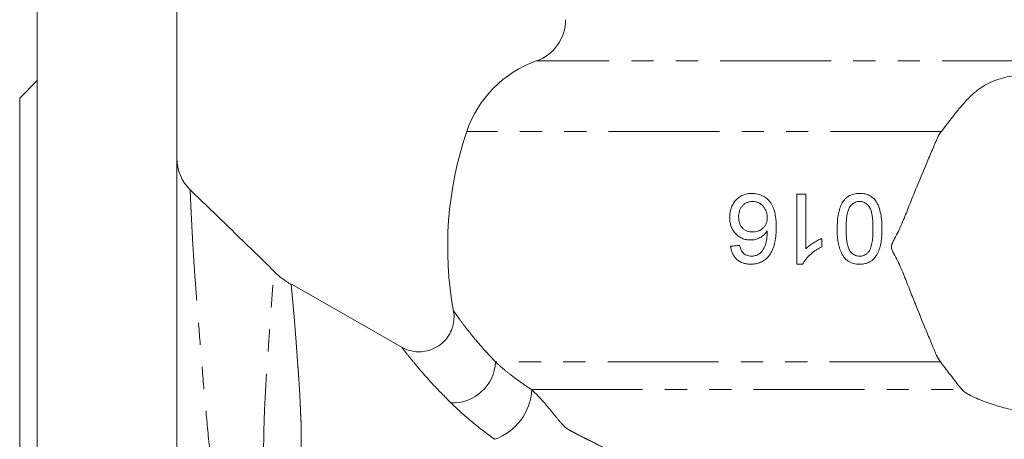
# Model space of a CAD drawing. Units: millimetres. Extents: x 894 to 1507, y 544 to 1309.
# Drawn here: x 1091 to 1204, y 893 to 941 of the extents above; entities that cross this region are included whole.
import ezdxf

# ---------------------------------------------------------------- set-up
doc = ezdxf.new("R2010")
doc.units = ezdxf.units.MM
doc.header["$LTSCALE"] = 2
doc.linetypes.add('PHANTOM', pattern=[12.7, 6.35, -1.27, 1.27, -1.27, 1.27, -1.27])

msp = doc.modelspace()

# ---------------------------------------------------------------- linework, layer by layer
at = {"color": 7, "linetype": 'Continuous', "lineweight": 15}
for p, q in [((1093.49, 963.34), (1093.49, 893.34)), ((1109.49, 963.34), (1109.49, 893.34)), ((1093.49, 934.34), (1091.49, 932.34)), ((1091.49, 932.34), (1091.49, 893.34)), ((1180.47, 921.34), (1180.47, 913.34)), ((1181.49, 921.34), (1180.47, 921.34)), ((1181.49, 915.1), (1181.49, 921.34)), ((1183.34, 915.34), (1183.34, 916.28)), ((1180.47, 913.34), (1181.13, 913.34)), ((1120.58, 912.55), (1120.58, 912.55)), ((1122.59, 911.04), (1122.59, 911.05)), ((1135.27, 903.79), (1135.27, 903.79)), ((1091.49, 893.34), (1091.49, 854.34)), ((1093.49, 893.34), (1093.49, 823.34)), ((1109.49, 893.34), (1109.49, 823.34))]:
    msp.add_line(p, q, dxfattribs=at)
at = {"color": 8, "linetype": 'PHANTOM', "lineweight": 0}
for p, q in [((1209.79, 936.6), (1150.65, 936.6)), ((1197.01, 928.52), (1142.67, 928.52)), ((1196.91, 902.16), (1145.96, 902.16)), ((1150.11, 898.99), (1199.39, 898.99))]:
    msp.add_line(p, q, dxfattribs=at)
at = {"color": 7, "linetype": 'Continuous', "lineweight": 15, "flags": 128}
for points in [[(1173.9, 915.49), (1173.77, 915.48), (1173.65, 915.47), (1173.52, 915.45), (1173.39, 915.44), (1173.26, 915.43), (1173.13, 915.41), (1173, 915.4), (1172.88, 915.39)], [(1135.28, 903.81), (1130.97, 906.28), (1122.6, 911.06)]]:
    msp.add_lwpolyline(points, dxfattribs=at)
at = {"color": 8, "linetype": 'PHANTOM', "lineweight": 0, "flags": 128}
msp.add_lwpolyline([(1122.59, 911.05), (1122.59, 911.07), (1122.62, 910.63), (1122.72, 909.4), (1122.9, 907.3), (1123.14, 904.43), (1123.34, 901.66), (1123.34, 901.66), (1123.34, 901.66)], dxfattribs=at)
at = {"color": 7, "linetype": 'Continuous', "lineweight": 15}
for centre, radius, start, end in [((1148.99, 941.31), 5, 289.4235, 0), ((1154.98, 924.34), 13, 109.4235, 161.2507), ((1181.49, 915.34), 41, 161.2507, 190.3375), ((1114.49, 925.45), 5, 180.2967, 225.8351)]:
    msp.add_arc(centre, radius, start, end, dxfattribs=at)
at = {"color": 8, "linetype": 'PHANTOM', "lineweight": 0}
for centre, radius, start, end in [((1141.06, 902.38), 4.91, 267.6937, 357.3897), ((1143.73, 899.33), 6.4, 289.674, 356.9364)]:
    msp.add_arc(centre, radius, start, end, dxfattribs=at)
at = {"color": 7, "linetype": 'Continuous', "lineweight": 15}
for points, knots in [([(1197.01, 928.52), (1197.62, 929.3), (1198.17, 930.05), (1198.99, 931.07), (1199.26, 931.39), (1199.8, 932), (1200.07, 932.29), (1200.9, 933.08), (1201.47, 933.51), (1202.67, 934.2), (1203.31, 934.45), (1204.33, 934.73), (1204.68, 934.8), (1205.21, 934.88), (1205.39, 934.91), (1205.75, 934.95), (1205.92, 934.97), (1206.42, 935.04), (1206.73, 935.1), (1207.31, 935.23), (1207.57, 935.3), (1208.05, 935.45), (1208.28, 935.53), (1208.69, 935.68), (1208.88, 935.76), (1209.41, 935.98), (1209.69, 936.13), (1209.89, 936.26)], [0, 0, 0, 0, 0.125, 0.125, 0.1875, 0.1875, 0.25, 0.25, 0.375, 0.375, 0.5, 0.5, 0.5625, 0.5625, 0.59375, 0.59375, 0.625, 0.625, 0.6875, 0.6875, 0.75, 0.75, 0.8125, 0.8125, 0.875, 0.875, 1, 1, 1, 1]), ([(1196.91, 902.16), (1196.73, 902.38), (1196.58, 902.62), (1196.41, 903.01), (1196.36, 903.14), (1196.25, 903.4), (1196.19, 903.54), (1195.91, 904.2), (1195.69, 904.73), (1195.02, 906.35), (1194.56, 907.45), (1193.89, 909.14), (1193.66, 909.71), (1193.21, 910.85), (1192.99, 911.43), (1192.64, 912.29), (1192.53, 912.58), (1192.28, 913.15), (1192.15, 913.43), (1191.87, 913.98), (1191.72, 914.26), (1191.5, 914.67), (1191.43, 914.81), (1191.35, 915.03), (1191.32, 915.11), (1191.3, 915.26), (1191.29, 915.34), (1191.31, 915.5), (1191.33, 915.57), (1191.38, 915.72), (1191.41, 915.79), (1191.5, 916), (1191.58, 916.14), (1191.8, 916.55), (1191.95, 916.82), (1192.22, 917.38), (1192.35, 917.66), (1192.6, 918.22), (1192.71, 918.51), (1193.06, 919.37), (1193.28, 919.93), (1193.73, 921.06), (1193.96, 921.62), (1194.64, 923.28), (1195.1, 924.37), (1195.78, 925.97), (1196.01, 926.5), (1196.29, 927.16), (1196.34, 927.29), (1196.46, 927.55), (1196.51, 927.68), (1196.68, 928.06), (1196.84, 928.3), (1197.01, 928.52)], [0, 0, 0, 0, 0.03125, 0.03125, 0.046875, 0.046875, 0.0625, 0.0625, 0.125, 0.125, 0.25, 0.25, 0.3125, 0.3125, 0.375, 0.375, 0.40625, 0.40625, 0.4375, 0.4375, 0.46875, 0.46875, 0.484375, 0.484375, 0.492187, 0.492187, 0.5, 0.5, 0.507812, 0.507812, 0.515625, 0.515625, 0.53125, 0.53125, 0.5625, 0.5625, 0.59375, 0.59375, 0.625, 0.625, 0.6875, 0.6875, 0.75, 0.75, 0.875, 0.875, 0.9375, 0.9375, 0.953125, 0.953125, 0.96875, 0.96875, 1, 1, 1, 1]), ([(1120.64, 912.52), (1119.03, 914.08), (1115.8, 917.22), (1112.57, 920.35), (1110.95, 921.92)], [0, 0, 0, 0, 0.499983, 1, 1, 1, 1]), ([(1175.3, 921.44), (1175.22, 921.44), (1175.13, 921.44), (1174.96, 921.42), (1174.87, 921.41), (1174.62, 921.36), (1174.45, 921.31), (1174.13, 921.17), (1173.98, 921.09), (1173.7, 920.89), (1173.57, 920.77), (1173.34, 920.5), (1173.24, 920.36), (1173.07, 920.05), (1173, 919.9), (1172.89, 919.57), (1172.84, 919.4), (1172.79, 919.05), (1172.78, 918.88), (1172.77, 918.7)], [0, 0, 0, 0, 0.0625, 0.0625, 0.125, 0.125, 0.25, 0.25, 0.375, 0.375, 0.5, 0.5, 0.625, 0.625, 0.75, 0.75, 0.875, 0.875, 1, 1, 1, 1]), ([(1178.11, 917.59), (1178.1, 917.82), (1178.1, 918.05), (1178.07, 918.5), (1178.04, 918.72), (1177.96, 919.16), (1177.91, 919.39), (1177.77, 919.81), (1177.68, 920.02), (1177.45, 920.41), (1177.3, 920.58), (1176.98, 920.89), (1176.8, 921.03), (1176.4, 921.24), (1176.19, 921.32), (1175.86, 921.39), (1175.75, 921.41), (1175.53, 921.43), (1175.42, 921.44), (1175.3, 921.44)], [0, 0, 0, 0, 0.125, 0.125, 0.25, 0.25, 0.375, 0.375, 0.5, 0.5, 0.625, 0.625, 0.75, 0.75, 0.875, 0.875, 0.9375, 0.9375, 1, 1, 1, 1]), ([(1187.65, 921.44), (1187.53, 921.44), (1187.42, 921.43), (1187.2, 921.41), (1187.09, 921.39), (1186.76, 921.31), (1186.54, 921.22), (1186.26, 921.04), (1186.17, 920.97), (1186, 920.81), (1185.93, 920.73), (1185.72, 920.46), (1185.6, 920.26), (1185.42, 919.85), (1185.35, 919.64), (1185.24, 919.2), (1185.2, 918.97), (1185.1, 918.3), (1185.09, 917.85), (1185.08, 917.39)], [0, 0, 0, 0, 0.0625, 0.0625, 0.125, 0.125, 0.25, 0.25, 0.3125, 0.3125, 0.375, 0.375, 0.5, 0.5, 0.625, 0.625, 0.75, 0.75, 1, 1, 1, 1]), ([(1189.43, 920.67), (1189.38, 920.73), (1189.32, 920.8), (1189.2, 920.91), (1189.13, 920.96), (1188.93, 921.11), (1188.78, 921.2), (1188.47, 921.32), (1188.31, 921.37), (1187.98, 921.43), (1187.81, 921.43), (1187.65, 921.44)], [0, 0, 0, 0, 0.125, 0.125, 0.25, 0.25, 0.5, 0.5, 0.75, 0.75, 1, 1, 1, 1]), ([(1173.8, 918.73), (1173.8, 918.85), (1173.8, 918.96), (1173.83, 919.18), (1173.86, 919.29), (1173.92, 919.5), (1173.96, 919.61), (1174.06, 919.81), (1174.13, 919.9), (1174.27, 920.07), (1174.35, 920.15), (1174.53, 920.29), (1174.63, 920.34), (1174.83, 920.43), (1174.94, 920.47), (1175.16, 920.51), (1175.27, 920.51), (1175.38, 920.52)], [0, 0, 0, 0, 0.125, 0.125, 0.25, 0.25, 0.375, 0.375, 0.5, 0.5, 0.625, 0.625, 0.75, 0.75, 0.875, 0.875, 1, 1, 1, 1]), ([(1175.38, 920.52), (1175.5, 920.51), (1175.61, 920.51), (1175.84, 920.47), (1175.95, 920.43), (1176.27, 920.3), (1176.46, 920.15), (1176.77, 919.8), (1176.88, 919.59), (1177, 919.26), (1177.03, 919.15), (1177.07, 918.92), (1177.08, 918.8), (1177.08, 918.68)], [0, 0, 0, 0, 0.125, 0.125, 0.25, 0.25, 0.5, 0.5, 0.75, 0.75, 0.875, 0.875, 1, 1, 1, 1]), ([(1186.11, 917.39), (1186.11, 917.72), (1186.12, 918.04), (1186.17, 918.69), (1186.21, 919.02), (1186.34, 919.49), (1186.39, 919.64), (1186.55, 919.93), (1186.65, 920.05), (1186.83, 920.22), (1186.89, 920.27), (1187.02, 920.36), (1187.1, 920.39), (1187.25, 920.46), (1187.32, 920.48), (1187.48, 920.51), (1187.56, 920.51), (1187.65, 920.52)], [0, 0, 0, 0, 0.25, 0.25, 0.5, 0.5, 0.625, 0.625, 0.75, 0.75, 0.8125, 0.8125, 0.875, 0.875, 0.9375, 0.9375, 1, 1, 1, 1]), ([(1187.65, 920.52), (1187.73, 920.51), (1187.81, 920.51), (1187.97, 920.48), (1188.04, 920.46), (1188.27, 920.37), (1188.41, 920.27), (1188.65, 920.05), (1188.75, 919.92), (1188.87, 919.71), (1188.9, 919.63), (1188.95, 919.48), (1188.98, 919.4), (1189.04, 919.17), (1189.07, 919), (1189.12, 918.68), (1189.14, 918.52), (1189.18, 918.04), (1189.18, 917.71), (1189.18, 917.39)], [0, 0, 0, 0, 0.0625, 0.0625, 0.125, 0.125, 0.25, 0.25, 0.375, 0.375, 0.4375, 0.4375, 0.5, 0.5, 0.625, 0.625, 0.75, 0.75, 1, 1, 1, 1]), ([(1190.21, 917.39), (1190.21, 917.68), (1190.2, 917.96), (1190.16, 918.53), (1190.12, 918.81), (1190.01, 919.38), (1189.94, 919.65), (1189.79, 920.05), (1189.73, 920.18), (1189.6, 920.43), (1189.51, 920.55), (1189.43, 920.67)], [0, 0, 0, 0, 0.25, 0.25, 0.5, 0.5, 0.75, 0.75, 0.875, 0.875, 1, 1, 1, 1]), ([(1172.77, 918.7), (1172.78, 918.54), (1172.78, 918.37), (1172.83, 918.05), (1172.87, 917.89), (1172.97, 917.58), (1173.04, 917.43), (1173.2, 917.15), (1173.3, 917.01), (1173.52, 916.77), (1173.64, 916.66), (1173.9, 916.46), (1174.04, 916.37), (1174.33, 916.24), (1174.49, 916.19), (1174.73, 916.14), (1174.81, 916.13), (1174.97, 916.11), (1175.06, 916.11), (1175.14, 916.11)], [0, 0, 0, 0, 0.125, 0.125, 0.25, 0.25, 0.375, 0.375, 0.5, 0.5, 0.625, 0.625, 0.75, 0.75, 0.875, 0.875, 0.9375, 0.9375, 1, 1, 1, 1]), ([(1175.42, 917.03), (1175.37, 917.03), (1175.31, 917.03), (1175.2, 917.04), (1175.15, 917.04), (1174.98, 917.07), (1174.88, 917.1), (1174.67, 917.17), (1174.57, 917.22), (1174.38, 917.34), (1174.3, 917.42), (1174.15, 917.58), (1174.08, 917.67), (1173.97, 917.86), (1173.93, 917.96), (1173.86, 918.18), (1173.84, 918.29), (1173.81, 918.51), (1173.8, 918.62), (1173.8, 918.73)], [0, 0, 0, 0, 0.0625, 0.0625, 0.125, 0.125, 0.25, 0.25, 0.375, 0.375, 0.5, 0.5, 0.625, 0.625, 0.75, 0.75, 0.875, 0.875, 1, 1, 1, 1]), ([(1177.08, 918.68), (1177.08, 918.57), (1177.07, 918.46), (1177.04, 918.25), (1177.01, 918.14), (1176.93, 917.93), (1176.88, 917.84), (1176.76, 917.65), (1176.69, 917.57), (1176.53, 917.42), (1176.44, 917.35), (1176.26, 917.23), (1176.16, 917.18), (1175.96, 917.1), (1175.85, 917.08), (1175.69, 917.05), (1175.64, 917.04), (1175.53, 917.03), (1175.48, 917.03), (1175.42, 917.03)], [0, 0, 0, 0, 0.125, 0.125, 0.25, 0.25, 0.375, 0.375, 0.5, 0.5, 0.625, 0.625, 0.75, 0.75, 0.875, 0.875, 0.9375, 0.9375, 1, 1, 1, 1]), ([(1177.24, 914.25), (1177.28, 914.3), (1177.33, 914.36), (1177.41, 914.48), (1177.45, 914.54), (1177.56, 914.73), (1177.63, 914.86), (1177.74, 915.13), (1177.79, 915.27), (1177.88, 915.55), (1177.91, 915.69), (1178.01, 916.13), (1178.05, 916.42), (1178.1, 917), (1178.11, 917.3), (1178.11, 917.59)], [0, 0, 0, 0, 0.0625, 0.0625, 0.125, 0.125, 0.25, 0.25, 0.375, 0.375, 0.5, 0.5, 0.75, 0.75, 1, 1, 1, 1]), ([(1175.14, 916.11), (1175.23, 916.11), (1175.33, 916.11), (1175.52, 916.13), (1175.61, 916.15), (1175.89, 916.22), (1176.07, 916.29), (1176.41, 916.47), (1176.57, 916.58), (1176.78, 916.78), (1176.85, 916.85), (1176.97, 917), (1177.03, 917.08), (1177.08, 917.16)], [0, 0, 0, 0, 0.125, 0.125, 0.25, 0.25, 0.5, 0.5, 0.75, 0.75, 0.875, 0.875, 1, 1, 1, 1]), ([(1177.08, 917.16), (1177.08, 916.92), (1177.07, 916.67), (1177.02, 916.18), (1176.98, 915.94), (1176.85, 915.48), (1176.75, 915.25), (1176.55, 914.94), (1176.48, 914.84), (1176.32, 914.66), (1176.22, 914.58), (1176.13, 914.5)], [0, 0, 0, 0, 0.25, 0.25, 0.5, 0.5, 0.75, 0.75, 0.875, 0.875, 1, 1, 1, 1]), ([(1185.08, 917.39), (1185.08, 916.94), (1185.1, 916.49), (1185.19, 915.82), (1185.23, 915.6), (1185.35, 915.17), (1185.43, 914.95), (1185.61, 914.53), (1185.71, 914.33), (1185.99, 913.96), (1186.16, 913.81), (1186.54, 913.56), (1186.75, 913.48), (1187.08, 913.39), (1187.19, 913.37), (1187.42, 913.34), (1187.53, 913.34), (1187.65, 913.34)], [0, 0, 0, 0, 0.25, 0.25, 0.375, 0.375, 0.5, 0.5, 0.625, 0.625, 0.75, 0.75, 0.875, 0.875, 0.9375, 0.9375, 1, 1, 1, 1]), ([(1187.66, 914.26), (1187.58, 914.26), (1187.49, 914.27), (1187.34, 914.29), (1187.26, 914.32), (1187.03, 914.4), (1186.89, 914.49), (1186.65, 914.72), (1186.55, 914.84), (1186.39, 915.13), (1186.34, 915.29), (1186.25, 915.6), (1186.22, 915.76), (1186.17, 916.09), (1186.16, 916.25), (1186.13, 916.57), (1186.12, 916.74), (1186.11, 917.06), (1186.11, 917.22), (1186.11, 917.39)], [0, 0, 0, 0, 0.0625, 0.0625, 0.125, 0.125, 0.25, 0.25, 0.375, 0.375, 0.5, 0.5, 0.625, 0.625, 0.75, 0.75, 0.875, 0.875, 1, 1, 1, 1]), ([(1187.65, 913.34), (1187.76, 913.34), (1187.87, 913.34), (1188.09, 913.37), (1188.2, 913.39), (1188.42, 913.44), (1188.53, 913.47), (1188.74, 913.56), (1188.84, 913.62), (1189.12, 913.8), (1189.29, 913.96), (1189.57, 914.32), (1189.69, 914.52), (1189.87, 914.93), (1189.94, 915.14), (1190.06, 915.59), (1190.1, 915.81), (1190.16, 916.26), (1190.18, 916.48), (1190.2, 916.94), (1190.21, 917.16), (1190.21, 917.39)], [0, 0, 0, 0, 0.0625, 0.0625, 0.125, 0.125, 0.1875, 0.1875, 0.25, 0.25, 0.375, 0.375, 0.5, 0.5, 0.625, 0.625, 0.75, 0.75, 0.875, 0.875, 1, 1, 1, 1]), ([(1189.18, 917.39), (1189.18, 917.17), (1189.18, 916.95), (1189.16, 916.5), (1189.14, 916.28), (1189.08, 915.84), (1189.04, 915.63), (1188.95, 915.31), (1188.92, 915.21), (1188.83, 915), (1188.78, 914.9), (1188.72, 914.81)], [0, 0, 0, 0, 0.25, 0.25, 0.5, 0.5, 0.75, 0.75, 0.875, 0.875, 1, 1, 1, 1]), ([(1172.88, 915.39), (1172.9, 915.25), (1172.92, 915.1), (1172.99, 914.83), (1173.04, 914.7), (1173.16, 914.44), (1173.24, 914.31), (1173.41, 914.08), (1173.5, 913.98), (1173.72, 913.79), (1173.83, 913.7), (1174.08, 913.56), (1174.21, 913.51), (1174.48, 913.42), (1174.62, 913.39), (1174.9, 913.34), (1175.04, 913.34), (1175.19, 913.34)], [0, 0, 0, 0, 0.125, 0.125, 0.25, 0.25, 0.375, 0.375, 0.5, 0.5, 0.625, 0.625, 0.75, 0.75, 0.875, 0.875, 1, 1, 1, 1]), ([(1174.27, 914.67), (1174.22, 914.73), (1174.18, 914.79), (1174.1, 914.92), (1174.07, 914.99), (1173.98, 915.2), (1173.94, 915.34), (1173.9, 915.49)], [0, 0, 0, 0, 0.25, 0.25, 0.5, 0.5, 1, 1, 1, 1]), ([(1181.13, 913.34), (1181.19, 913.45), (1181.25, 913.56), (1181.39, 913.77), (1181.46, 913.87), (1181.7, 914.16), (1181.88, 914.34), (1182.26, 914.67), (1182.47, 914.82), (1182.78, 915.03), (1182.89, 915.1), (1183.11, 915.22), (1183.23, 915.28), (1183.34, 915.34)], [0, 0, 0, 0, 0.125, 0.125, 0.25, 0.25, 0.5, 0.5, 0.75, 0.75, 0.875, 0.875, 1, 1, 1, 1]), ([(1183.34, 916.28), (1183.25, 916.25), (1183.17, 916.21), (1183, 916.14), (1182.92, 916.09), (1182.68, 915.96), (1182.52, 915.87), (1182.2, 915.68), (1182.05, 915.57), (1181.83, 915.41), (1181.76, 915.35), (1181.62, 915.23), (1181.56, 915.17), (1181.49, 915.1)], [0, 0, 0, 0, 0.125, 0.125, 0.25, 0.25, 0.5, 0.5, 0.75, 0.75, 0.875, 0.875, 1, 1, 1, 1]), ([(1175.25, 914.26), (1175.16, 914.26), (1175.07, 914.27), (1174.89, 914.3), (1174.8, 914.33), (1174.64, 914.4), (1174.55, 914.44), (1174.41, 914.54), (1174.34, 914.61), (1174.27, 914.67)], [0, 0, 0, 0, 0.25, 0.25, 0.5, 0.5, 0.75, 0.75, 1, 1, 1, 1]), ([(1175.19, 913.34), (1175.28, 913.34), (1175.38, 913.34), (1175.57, 913.36), (1175.67, 913.37), (1175.95, 913.42), (1176.14, 913.48), (1176.49, 913.63), (1176.66, 913.73), (1176.89, 913.9), (1176.97, 913.96), (1177.11, 914.1), (1177.17, 914.17), (1177.24, 914.25)], [0, 0, 0, 0, 0.125, 0.125, 0.25, 0.25, 0.5, 0.5, 0.75, 0.75, 0.875, 0.875, 1, 1, 1, 1]), ([(1176.13, 914.5), (1176.06, 914.46), (1175.99, 914.42), (1175.85, 914.36), (1175.78, 914.34), (1175.63, 914.3), (1175.56, 914.28), (1175.41, 914.26), (1175.33, 914.26), (1175.25, 914.26)], [0, 0, 0, 0, 0.25, 0.25, 0.5, 0.5, 0.75, 0.75, 1, 1, 1, 1]), ([(1188.72, 914.81), (1188.66, 914.73), (1188.59, 914.65), (1188.44, 914.51), (1188.35, 914.45), (1188.17, 914.35), (1188.07, 914.32), (1187.92, 914.28), (1187.87, 914.27), (1187.76, 914.26), (1187.71, 914.26), (1187.66, 914.26)], [0, 0, 0, 0, 0.25, 0.25, 0.5, 0.5, 0.75, 0.75, 0.875, 0.875, 1, 1, 1, 1]), ([(1122.58, 911.03), (1122.23, 911.24), (1121.51, 911.67), (1120.89, 912.25), (1120.58, 912.54)], [0, 0, 0, 0, 0.4942971, 1, 1, 1, 1]), ([(1141.15, 907.98), (1141.16, 907.96), (1141.23, 907.68), (1141.23, 907.07), (1141.1, 906.22), (1140.75, 905.37), (1140.21, 904.61), (1139.48, 903.97), (1138.61, 903.53), (1137.72, 903.32), (1136.9, 903.3), (1136.17, 903.44), (1135.63, 903.62), (1135.37, 903.77), (1135.29, 903.82)], [0, 0, 0, 0, 0.005834, 0.09734, 0.198668, 0.296414, 0.401003, 0.508135, 0.621511, 0.722205, 0.813212, 0.895991, 0.970828, 1, 1, 1, 1]), ([(1199.39, 898.99), (1199, 899.44), (1198.6, 899.94), (1197.78, 901.01), (1197.36, 901.58), (1196.91, 902.16)], [0, 0, 0, 0, 0.5, 0.5, 1, 1, 1, 1]), ([(1199.39, 898.99), (1199.5, 898.87), (1199.62, 898.77), (1199.87, 898.59), (1200.01, 898.5), (1200.43, 898.27), (1200.72, 898.13), (1201.6, 897.75), (1202.21, 897.53), (1203.42, 897.13), (1204.02, 896.96), (1205.2, 896.64), (1205.77, 896.5), (1206.91, 896.25), (1207.46, 896.15), (1208.28, 896.03), (1208.54, 896), (1209.06, 895.9), (1209.31, 895.83), (1210.02, 895.58), (1210.46, 895.36), (1211.08, 894.94), (1211.28, 894.78), (1211.66, 894.45), (1211.85, 894.28), (1212.04, 894.1)], [0, 0, 0, 0, 0.03125, 0.03125, 0.0625, 0.0625, 0.125, 0.125, 0.25, 0.25, 0.375, 0.375, 0.5, 0.5, 0.625, 0.625, 0.6875, 0.6875, 0.75, 0.75, 0.875, 0.875, 0.9375, 0.9375, 1, 1, 1, 1])]:
    msp.add_open_spline(points, degree=3, knots=knots, dxfattribs=at)
at = {"color": 8, "linetype": 'PHANTOM', "lineweight": 0}
for points, knots in [([(1111.01, 921.86), (1111.01, 921.86), (1111.01, 921.86), (1111.02, 921.54), (1111.08, 920.2), (1111.18, 918.02), (1111.34, 915.11), (1111.57, 911.5), (1111.9, 907.34), (1112.28, 902.69), (1112.69, 897.79), (1113.18, 892.72), (1113.68, 887.68), (1114.1, 883.5), (1114.46, 880.27), (1114.77, 877.51), (1115.03, 874.53), (1115.06, 872.19), (1115.02, 869.8), (1114.95, 867.46), (1114.86, 865.18), (1114.81, 863.73), (1114.8, 863.03), (1114.8, 863.08), (1114.8, 863.1)], [0, 0, 0, 0, 0.0025138, 0.0558244, 0.1108306, 0.1638439, 0.2184957, 0.2724174, 0.327939, 0.3826882, 0.4389748, 0.4930532, 0.5484491, 0.6031681, 0.631301, 0.6594181, 0.7008674, 0.7437015, 0.760564, 0.8154363, 0.8718959, 0.9244369, 0.9753949, 1, 1, 1, 1]), ([(1119.51, 862.71), (1119.51, 862.76), (1119.51, 862.85), (1119.5, 863.6), (1119.48, 864.93), (1119.49, 866.89), (1119.45, 869.29), (1119.53, 871.66), (1119.54, 874.2), (1119.53, 876.98), (1119.42, 880.39), (1119.38, 884.23), (1119.37, 888.14), (1119.41, 892.07), (1119.47, 896.01), (1119.68, 899.79), (1119.91, 903.16), (1120.13, 906.21), (1120.33, 908.93), (1120.48, 911), (1120.56, 912.21), (1120.59, 912.66), (1120.59, 912.56), (1120.58, 912.55)], [0, 0, 0, 0, 0.045184, 0.091001, 0.147868, 0.205937, 0.253657, 0.302323, 0.335522, 0.369624, 0.416192, 0.464003, 0.509842, 0.556721, 0.606247, 0.657282, 0.707565, 0.759479, 0.820432, 0.883131, 0.938962, 0.996296, 1, 1, 1, 1]), ([(1141.18, 907.98), (1141.17, 907.99), (1141.14, 908.04), (1141.4, 907.67), (1141.93, 906.92), (1142.83, 905.74), (1144.11, 904.14), (1145.34, 902.82), (1145.96, 902.16)], [0, 0, 0, 0, 0.062644, 0.232294, 0.396953, 0.565302, 0.780431, 1, 1, 1, 1]), ([(1140.86, 897.48), (1140.16, 898.18), (1138.76, 899.6), (1137.25, 901.34), (1136.17, 902.64), (1135.54, 903.44), (1135.22, 903.85), (1135.26, 903.8), (1135.27, 903.79)], [0, 0, 0, 0, 0.221485, 0.446706, 0.609453, 0.775896, 0.934648, 1, 1, 1, 1]), ([(1145.96, 902.16), (1146.24, 901.9), (1146.54, 901.63), (1147.18, 901.1), (1147.51, 900.83), (1148.54, 900.04), (1149.3, 899.51), (1150.11, 898.99)], [0, 0, 0, 0, 0.25, 0.25, 0.5, 0.5, 1, 1, 1, 1]), ([(1123.34, 901.66), (1123.35, 901.55), (1123.36, 901.43), (1123.38, 901.2), (1123.39, 901.08), (1123.42, 900.72), (1123.43, 900.48), (1123.48, 899.75), (1123.51, 899.25), (1123.57, 898.2), (1123.59, 897.66), (1123.63, 896.83), (1123.64, 896.55), (1123.66, 895.98), (1123.68, 895.69), (1123.7, 895.41)], [0, 0, 0, 0, 0.0625, 0.0625, 0.125, 0.125, 0.25, 0.25, 0.5, 0.5, 0.75, 0.75, 0.875, 0.875, 1, 1, 1, 1]), ([(1150.11, 898.99), (1150.78, 898.34), (1151.39, 897.68), (1152.24, 896.67), (1152.51, 896.32), (1153.05, 895.66), (1153.31, 895.34), (1153.72, 894.89), (1153.86, 894.76), (1154.14, 894.53), (1154.28, 894.44), (1154.58, 894.27), (1154.72, 894.2), (1155.02, 894.04), (1155.17, 893.96), (1155.63, 893.73), (1155.93, 893.57), (1156.55, 893.26), (1156.86, 893.11), (1157.81, 892.63), (1158.44, 892.29), (1159.7, 891.56), (1160.33, 891.18), (1161.25, 890.57), (1161.56, 890.36), (1162.15, 889.92), (1162.45, 889.7), (1163.01, 889.22), (1163.27, 888.97), (1163.62, 888.55), (1163.73, 888.41), (1163.91, 888.11), (1163.99, 887.95), (1164.04, 887.78)], [0, 0, 0, 0, 0.125, 0.125, 0.1875, 0.1875, 0.25, 0.25, 0.28125, 0.28125, 0.3125, 0.3125, 0.34375, 0.34375, 0.375, 0.375, 0.4375, 0.4375, 0.5, 0.5, 0.625, 0.625, 0.75, 0.75, 0.8125, 0.8125, 0.875, 0.875, 0.9375, 0.9375, 0.96875, 0.96875, 1, 1, 1, 1]), ([(1145.88, 893.31), (1144.92, 893.99), (1144.02, 894.68), (1142.76, 895.73), (1142.36, 896.08), (1141.59, 896.78), (1141.21, 897.13), (1140.86, 897.48)], [0, 0, 0, 0, 0.5, 0.5, 0.75, 0.75, 1, 1, 1, 1]), ([(1123.7, 895.41), (1123.7, 895.35), (1123.7, 895.3), (1123.7, 895.19), (1123.7, 895.02), (1123.71, 894.86), (1123.71, 894.53), (1123.71, 894.31), (1123.71, 893.64), (1123.71, 893.19), (1123.71, 891.83), (1123.71, 890.9), (1123.69, 889.04), (1123.67, 888.1), (1123.65, 886.67), (1123.64, 886.2), (1123.62, 885.24), (1123.61, 884.76), (1123.6, 884.28)], [0, 0, 0, 0, 0.015625, 0.015625, 0.03125, 0.0625, 0.0625, 0.125, 0.125, 0.25, 0.25, 0.5, 0.5, 0.75, 0.75, 0.875, 0.875, 1, 1, 1, 1])]:
    msp.add_open_spline(points, degree=3, knots=knots, dxfattribs=at)

doc.saveas('drawing.dxf')
